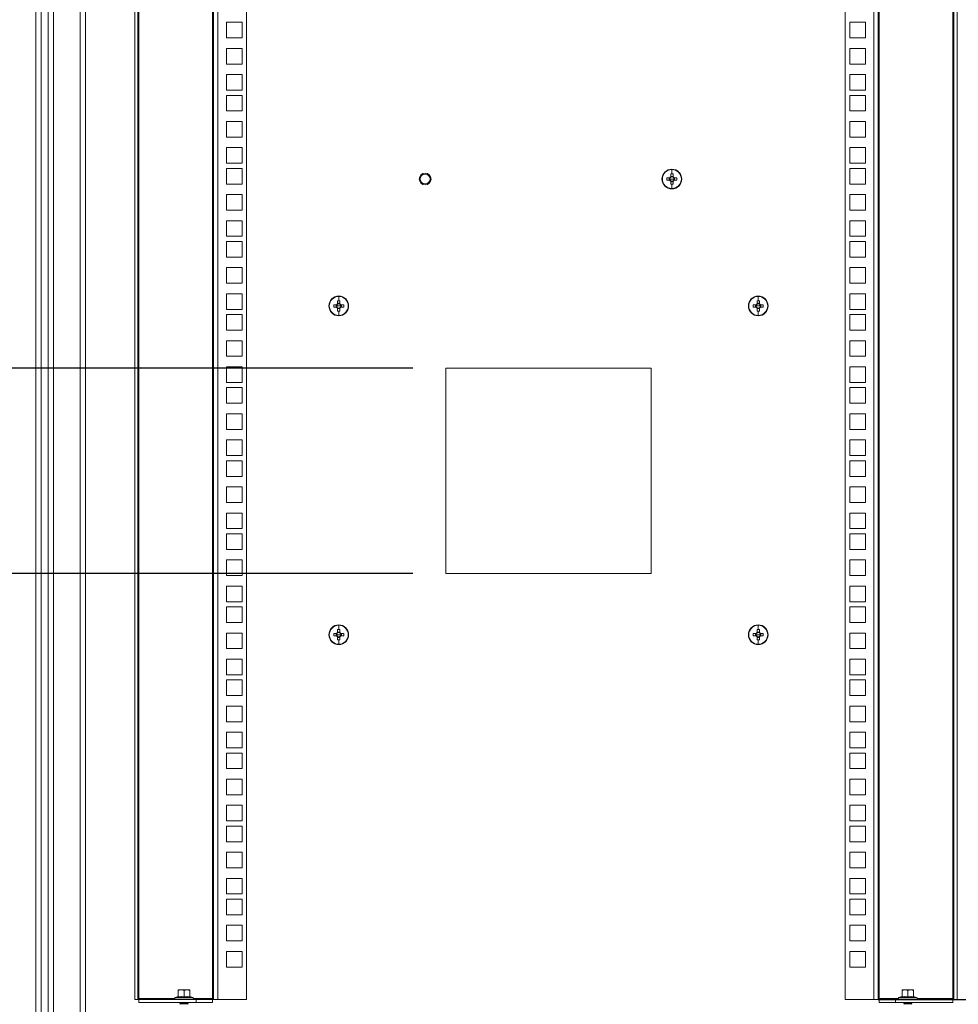
# Model space of a CAD drawing. Units: millimetres. Extents: x 63 to 8538, y 73 to 6060.
# Drawn here: x 7277 to 7848, y 2520 to 3118 of the extents above; entities that cross this region are included whole.
import ezdxf

# ---------------------------------------------------------------- set-up
doc = ezdxf.new("R2010")
doc.units = ezdxf.units.MM
doc.header["$LTSCALE"] = 5
doc.header["$PDSIZE"] = -1
doc.layers.add('Dimensions', color=7, linetype='Continuous')
doc.styles.get("Standard").update_dxf_attribs({"font": 'romans.shx', "width": 0.8})
doc.dimstyles.new('SLDDIMSTYLE2', dxfattribs={"dimscale": 10, "dimtxt": 2.5, "dimasz": 3.302, "dimexe": 1, "dimexo": 1, "dimgap": 0.926042, "dimtad": 1, "dimdec": 0, "dimrnd": 1e-09, "dimzin": 12, "dimdsep": 46, "dimtxsty": 'Standard', "dimcen": 2, "dimadec": 0, "dimazin": 3, "dimtfac": 1, "dimtdec": 0, "dimtmove": 0, "dimatfit": 0, "dimfxl": 1, "dimfrac": 2, "dimtolj": 1, "dimtzin": 12, "dimarcsym": 0})

# ---------------------------------------------------------------- blocks, each defined once
blk = doc.blocks.new('*D13')
at = {"layer": 'Defpoints', "color": 0, "transparency": 16777216}
for p in [(7779.39, 3892.22), (7779.39, 2522.57), (8089.31, 2522.57)]:
    blk.add_point(p, dxfattribs=at)
at = {"layer": 'Dimensions', "color": 0, "lineweight": -2, "transparency": 16777216}
for p, q in [((7799.39, 3892.22), (8109.31, 3892.22)), ((8089.31, 3826.18), (8089.31, 2588.61)), ((7799.39, 2522.57), (8109.31, 2522.57))]:
    blk.add_line(p, q, dxfattribs=at)
at = {"layer": 'Dimensions', "color": 0, "transparency": 16777216}
for points in [[(8078.3, 3826.18), (8100.32, 3826.18), (8089.31, 3892.22)], [(8078.3, 2588.61), (8100.32, 2588.61), (8089.31, 2522.57)]]:
    blk.add_solid(points, dxfattribs=at)
at = {"layer": 'Dimensions', "color": 0, "transparency": 16777216, "insert": (8045.79, 3207.39), "char_height": 50, "attachment_point": 5, "rotation": 90}
blk.add_mtext('\\A1;1370', dxfattribs=at)
blk = doc.blocks.new('*D36')
at = {"layer": 'Defpoints', "color": 0, "transparency": 16777216}
for p in [(7099.97, 2906.57), (7536.46, 2906.57), (7536.46, 2781.57)]:
    blk.add_point(p, dxfattribs=at)
at = {"layer": 'Dimensions', "color": 0, "lineweight": -2, "transparency": 16777216}
for p, q in [((7099.97, 2972.61), (7099.97, 3038.65)), ((7516.46, 2906.57), (7079.97, 2906.57)), ((7099.97, 2781.57), (7099.97, 2906.57)), ((7516.46, 2781.57), (7079.97, 2781.57)), ((7099.97, 2715.53), (7099.97, 2649.49))]:
    blk.add_line(p, q, dxfattribs=at)
at = {"layer": 'Dimensions', "color": 0, "transparency": 16777216}
for points in [[(7088.96, 2972.61), (7110.98, 2972.61), (7099.97, 2906.57)], [(7088.96, 2715.53), (7110.98, 2715.53), (7099.97, 2781.57)]]:
    blk.add_solid(points, dxfattribs=at)
at = {"layer": 'Dimensions', "color": 0, "transparency": 16777216, "insert": (7056.45, 2844.07), "char_height": 50, "attachment_point": 5, "rotation": 90}
blk.add_mtext('\\A1;125', dxfattribs=at)
blk = doc.blocks.new('*D37')
at = {"layer": 'Defpoints', "color": 0, "transparency": 16777216}
for p in [(7099.97, 3581.57), (7536.46, 3581.57), (7536.46, 2906.57)]:
    blk.add_point(p, dxfattribs=at)
at = {"layer": 'Dimensions', "color": 0, "lineweight": -2, "transparency": 16777216}
for p, q in [((7516.46, 3581.57), (7079.97, 3581.57)), ((7099.97, 2972.61), (7099.97, 3515.53)), ((7516.46, 2906.57), (7079.97, 2906.57))]:
    blk.add_line(p, q, dxfattribs=at)
at = {"layer": 'Dimensions', "color": 0, "transparency": 16777216}
for points in [[(7088.96, 3515.53), (7110.98, 3515.53), (7099.97, 3581.57)], [(7088.96, 2972.61), (7110.98, 2972.61), (7099.97, 2906.57)]]:
    blk.add_solid(points, dxfattribs=at)
at = {"layer": 'Dimensions', "color": 0, "transparency": 16777216, "insert": (7056.45, 3244.07), "char_height": 50, "attachment_point": 5, "rotation": 90}
blk.add_mtext('\\A1;675', dxfattribs=at)

msp = doc.modelspace()

# ---------------------------------------------------------------- linework, layer by layer
at = {"lineweight": 18}
for p, q in [((7287.39, 3939.57), (7287.39, 2474.57)), ((7290.49, 3939.57), (7290.49, 2474.57)), ((7294.89, 2505.97), (7294.89, 3908.17)), ((7297.99, 2509.07), (7297.99, 3905.07)), ((7314.29, 2515.07), (7314.29, 3905.07)), ((7317.39, 2515.07), (7317.39, 3908.17)), ((7347.39, 3892.22), (7347.39, 2522.57)), ((7349.39, 3892.22), (7349.39, 2522.57)), ((7349.99, 2523.17), (7349.99, 3891.62)), ((7394.79, 3891.62), (7394.79, 2523.17)), ((7395.39, 2522.57), (7395.39, 3892.22)), ((7397.99, 3892.22), (7397.99, 2522.57)), ((7415.39, 3892.22), (7415.39, 2522.57)), ((7779.39, 2522.57), (7779.39, 3892.22)), ((7796.79, 2522.57), (7796.79, 3892.22)), ((7799.39, 3892.22), (7799.39, 2522.57)), ((7799.99, 2523.17), (7799.99, 3891.62)), ((7844.79, 3891.62), (7844.79, 2523.17)), ((7845.39, 2522.57), (7845.39, 3892.22)), ((7847.39, 2522.57), (7847.39, 3892.22)), ((7403.14, 3107.42), (7403.14, 3116.92)), ((7403.14, 3116.92), (7412.64, 3116.92)), ((7412.64, 3116.92), (7412.64, 3107.42)), ((7782.14, 3116.92), (7791.64, 3116.92)), ((7782.14, 3107.42), (7782.14, 3116.92)), ((7791.64, 3116.92), (7791.64, 3107.42)), ((7412.64, 3107.42), (7403.14, 3107.42)), ((7791.64, 3107.42), (7782.14, 3107.42)), ((7403.14, 3091.52), (7403.14, 3101.02)), ((7403.14, 3101.02), (7412.64, 3101.02)), ((7412.64, 3101.02), (7412.64, 3091.52)), ((7782.14, 3101.02), (7791.64, 3101.02)), ((7782.14, 3091.52), (7782.14, 3101.02)), ((7791.64, 3101.02), (7791.64, 3091.52)), ((7412.64, 3091.52), (7403.14, 3091.52)), ((7791.64, 3091.52), (7782.14, 3091.52)), ((7403.14, 3075.62), (7403.14, 3085.12)), ((7403.14, 3085.12), (7412.64, 3085.12)), ((7412.64, 3085.12), (7412.64, 3075.62)), ((7782.14, 3085.12), (7791.64, 3085.12)), ((7782.14, 3075.62), (7782.14, 3085.12)), ((7791.64, 3085.12), (7791.64, 3075.62)), ((7412.64, 3075.62), (7403.14, 3075.62)), ((7791.64, 3075.62), (7782.14, 3075.62)), ((7403.14, 3062.97), (7403.14, 3072.47)), ((7403.14, 3072.47), (7412.64, 3072.47)), ((7412.64, 3072.47), (7412.64, 3062.97)), ((7782.14, 3072.47), (7791.64, 3072.47)), ((7782.14, 3062.97), (7782.14, 3072.47)), ((7791.64, 3072.47), (7791.64, 3062.97)), ((7412.64, 3062.97), (7403.14, 3062.97)), ((7791.64, 3062.97), (7782.14, 3062.97)), ((7403.14, 3047.07), (7403.14, 3056.57)), ((7403.14, 3056.57), (7412.64, 3056.57)), ((7412.64, 3056.57), (7412.64, 3047.07)), ((7782.14, 3056.57), (7791.64, 3056.57)), ((7782.14, 3047.07), (7782.14, 3056.57)), ((7791.64, 3056.57), (7791.64, 3047.07)), ((7412.64, 3047.07), (7403.14, 3047.07)), ((7791.64, 3047.07), (7782.14, 3047.07)), ((7403.14, 3031.17), (7403.14, 3040.67)), ((7403.14, 3040.67), (7412.64, 3040.67)), ((7412.64, 3040.67), (7412.64, 3031.17)), ((7782.14, 3040.67), (7791.64, 3040.67)), ((7782.14, 3031.17), (7782.14, 3040.67)), ((7791.64, 3040.67), (7791.64, 3031.17)), ((7412.64, 3031.17), (7403.14, 3031.17)), ((7791.64, 3031.17), (7782.14, 3031.17)), ((7403.14, 3018.52), (7403.14, 3028.02)), ((7403.14, 3028.02), (7412.64, 3028.02)), ((7412.64, 3028.02), (7412.64, 3018.52)), ((7673.25, 3024.66), (7673.25, 3022.9)), ((7673.96, 3027.34), (7673.96, 3024.67)), ((7674.67, 3022.9), (7674.67, 3024.66)), ((7782.14, 3028.02), (7791.64, 3028.02)), ((7782.14, 3018.52), (7782.14, 3028.02)), ((7791.64, 3028.02), (7791.64, 3018.52)), ((7667.96, 3021.57), (7668.19, 3021.57)), ((7672.62, 3022.28), (7670.87, 3022.28)), ((7670.87, 3020.86), (7672.62, 3020.86)), ((7672.33, 3022.28), (7672.33, 3020.86)), ((7673.96, 3021.57), (7672.68, 3021.57)), ((7674.67, 3023.19), (7673.25, 3023.19)), ((7673.25, 3020.23), (7673.25, 3018.47)), ((7673.25, 3019.94), (7674.67, 3019.94)), ((7673.96, 3021.57), (7675.24, 3021.57)), ((7674.67, 3018.47), (7674.67, 3020.23)), ((7677.05, 3022.28), (7675.3, 3022.28)), ((7675.3, 3020.86), (7677.05, 3020.86)), ((7675.58, 3020.86), (7675.58, 3022.28)), ((7679.96, 3021.57), (7679.73, 3021.57)), ((7412.64, 3018.52), (7403.14, 3018.52)), ((7673.96, 3015.79), (7673.96, 3018.46)), ((7791.64, 3018.52), (7782.14, 3018.52)), ((7403.14, 3002.62), (7403.14, 3012.12)), ((7403.14, 3012.12), (7412.64, 3012.12)), ((7412.64, 3012.12), (7412.64, 3002.62)), ((7782.14, 3012.12), (7791.64, 3012.12)), ((7782.14, 3002.62), (7782.14, 3012.12)), ((7791.64, 3012.12), (7791.64, 3002.62)), ((7412.64, 3002.62), (7403.14, 3002.62)), ((7791.64, 3002.62), (7782.14, 3002.62)), ((7403.14, 2986.72), (7403.14, 2996.22)), ((7403.14, 2996.22), (7412.64, 2996.22)), ((7412.64, 2996.22), (7412.64, 2986.72)), ((7782.14, 2996.22), (7791.64, 2996.22)), ((7782.14, 2986.72), (7782.14, 2996.22)), ((7791.64, 2996.22), (7791.64, 2986.72)), ((7412.64, 2986.72), (7403.14, 2986.72)), ((7403.14, 2974.07), (7403.14, 2983.57)), ((7403.14, 2983.57), (7412.64, 2983.57)), ((7412.64, 2983.57), (7412.64, 2974.07)), ((7791.64, 2986.72), (7782.14, 2986.72)), ((7782.14, 2983.57), (7791.64, 2983.57)), ((7782.14, 2974.07), (7782.14, 2983.57)), ((7791.64, 2983.57), (7791.64, 2974.07)), ((7412.64, 2974.07), (7403.14, 2974.07)), ((7791.64, 2974.07), (7782.14, 2974.07)), ((7403.14, 2958.17), (7403.14, 2967.67)), ((7403.14, 2967.67), (7412.64, 2967.67)), ((7412.64, 2967.67), (7412.64, 2958.17)), ((7782.14, 2967.67), (7791.64, 2967.67)), ((7782.14, 2958.17), (7782.14, 2967.67)), ((7791.64, 2967.67), (7791.64, 2958.17)), ((7412.64, 2958.17), (7403.14, 2958.17)), ((7791.64, 2958.17), (7782.14, 2958.17)), ((7403.14, 2942.27), (7403.14, 2951.77)), ((7403.14, 2951.77), (7412.64, 2951.77)), ((7412.64, 2951.77), (7412.64, 2942.27)), ((7470.75, 2947.46), (7470.75, 2945.7)), ((7471.46, 2950.14), (7471.46, 2947.47)), ((7472.17, 2945.7), (7472.17, 2947.46)), ((7725.75, 2947.46), (7725.75, 2945.7)), ((7726.46, 2950.14), (7726.46, 2947.47)), ((7727.17, 2945.7), (7727.17, 2947.46)), ((7782.14, 2951.77), (7791.64, 2951.77)), ((7782.14, 2942.27), (7782.14, 2951.77)), ((7791.64, 2951.77), (7791.64, 2942.27)), ((7412.64, 2942.27), (7403.14, 2942.27)), ((7465.46, 2944.37), (7465.69, 2944.37)), ((7470.12, 2945.08), (7468.37, 2945.08)), ((7468.37, 2943.66), (7470.12, 2943.66)), ((7469.83, 2945.08), (7469.83, 2943.66)), ((7471.46, 2944.37), (7470.18, 2944.37)), ((7472.17, 2945.99), (7470.75, 2945.99)), ((7470.75, 2943.03), (7470.75, 2941.27)), ((7470.75, 2942.74), (7472.17, 2942.74)), ((7471.46, 2944.37), (7472.74, 2944.37)), ((7471.46, 2938.59), (7471.46, 2941.26)), ((7472.17, 2941.27), (7472.17, 2943.03)), ((7474.55, 2945.08), (7472.8, 2945.08)), ((7472.8, 2943.66), (7474.55, 2943.66)), ((7473.08, 2943.66), (7473.08, 2945.08)), ((7477.46, 2944.37), (7477.23, 2944.37)), ((7720.46, 2944.37), (7720.69, 2944.37)), ((7725.12, 2945.08), (7723.37, 2945.08)), ((7723.37, 2943.66), (7725.12, 2943.66)), ((7724.83, 2945.08), (7724.83, 2943.66)), ((7726.46, 2944.37), (7725.18, 2944.37)), ((7727.17, 2945.99), (7725.75, 2945.99)), ((7725.75, 2943.03), (7725.75, 2941.27)), ((7725.75, 2942.74), (7727.17, 2942.74)), ((7726.46, 2944.37), (7727.74, 2944.37)), ((7726.46, 2938.59), (7726.46, 2941.26)), ((7727.17, 2941.27), (7727.17, 2943.03)), ((7729.55, 2945.08), (7727.8, 2945.08)), ((7727.8, 2943.66), (7729.55, 2943.66)), ((7728.08, 2943.66), (7728.08, 2945.08)), ((7732.46, 2944.37), (7732.23, 2944.37)), ((7791.64, 2942.27), (7782.14, 2942.27)), ((7403.14, 2929.62), (7403.14, 2939.12)), ((7403.14, 2939.12), (7412.64, 2939.12)), ((7412.64, 2939.12), (7412.64, 2929.62)), ((7782.14, 2939.12), (7791.64, 2939.12)), ((7782.14, 2929.62), (7782.14, 2939.12)), ((7791.64, 2939.12), (7791.64, 2929.62)), ((7412.64, 2929.62), (7403.14, 2929.62)), ((7791.64, 2929.62), (7782.14, 2929.62)), ((7403.14, 2913.72), (7403.14, 2923.22)), ((7403.14, 2923.22), (7412.64, 2923.22)), ((7412.64, 2923.22), (7412.64, 2913.72)), ((7782.14, 2923.22), (7791.64, 2923.22)), ((7782.14, 2913.72), (7782.14, 2923.22)), ((7791.64, 2923.22), (7791.64, 2913.72)), ((7412.64, 2913.72), (7403.14, 2913.72)), ((7791.64, 2913.72), (7782.14, 2913.72)), ((7403.14, 2897.82), (7403.14, 2907.32)), ((7403.14, 2907.32), (7412.64, 2907.32)), ((7412.64, 2907.32), (7412.64, 2897.82)), ((7661.46, 2906.57), (7536.46, 2906.57)), ((7536.46, 2906.57), (7536.46, 2781.57)), ((7661.46, 2781.57), (7661.46, 2906.57)), ((7782.14, 2907.32), (7791.64, 2907.32)), ((7782.14, 2897.82), (7782.14, 2907.32)), ((7791.64, 2907.32), (7791.64, 2897.82)), ((7412.64, 2897.82), (7403.14, 2897.82)), ((7403.14, 2885.17), (7403.14, 2894.67)), ((7403.14, 2894.67), (7412.64, 2894.67)), ((7412.64, 2894.67), (7412.64, 2885.17)), ((7791.64, 2897.82), (7782.14, 2897.82)), ((7782.14, 2894.67), (7791.64, 2894.67)), ((7782.14, 2885.17), (7782.14, 2894.67)), ((7791.64, 2894.67), (7791.64, 2885.17)), ((7412.64, 2885.17), (7403.14, 2885.17)), ((7791.64, 2885.17), (7782.14, 2885.17)), ((7403.14, 2869.27), (7403.14, 2878.77)), ((7403.14, 2878.77), (7412.64, 2878.77)), ((7412.64, 2878.77), (7412.64, 2869.27)), ((7782.14, 2878.77), (7791.64, 2878.77)), ((7782.14, 2869.27), (7782.14, 2878.77)), ((7791.64, 2878.77), (7791.64, 2869.27)), ((7412.64, 2869.27), (7403.14, 2869.27)), ((7791.64, 2869.27), (7782.14, 2869.27)), ((7403.14, 2853.37), (7403.14, 2862.87)), ((7403.14, 2862.87), (7412.64, 2862.87)), ((7412.64, 2862.87), (7412.64, 2853.37)), ((7782.14, 2862.87), (7791.64, 2862.87)), ((7782.14, 2853.37), (7782.14, 2862.87)), ((7791.64, 2862.87), (7791.64, 2853.37)), ((7412.64, 2853.37), (7403.14, 2853.37)), ((7791.64, 2853.37), (7782.14, 2853.37)), ((7403.14, 2840.72), (7403.14, 2850.22)), ((7403.14, 2850.22), (7412.64, 2850.22)), ((7412.64, 2850.22), (7412.64, 2840.72)), ((7782.14, 2850.22), (7791.64, 2850.22)), ((7782.14, 2840.72), (7782.14, 2850.22)), ((7791.64, 2850.22), (7791.64, 2840.72)), ((7412.64, 2840.72), (7403.14, 2840.72)), ((7791.64, 2840.72), (7782.14, 2840.72)), ((7403.14, 2824.82), (7403.14, 2834.32)), ((7403.14, 2834.32), (7412.64, 2834.32)), ((7412.64, 2834.32), (7412.64, 2824.82)), ((7782.14, 2834.32), (7791.64, 2834.32)), ((7782.14, 2824.82), (7782.14, 2834.32)), ((7791.64, 2834.32), (7791.64, 2824.82)), ((7412.64, 2824.82), (7403.14, 2824.82)), ((7791.64, 2824.82), (7782.14, 2824.82)), ((7403.14, 2808.92), (7403.14, 2818.42)), ((7403.14, 2818.42), (7412.64, 2818.42)), ((7412.64, 2818.42), (7412.64, 2808.92)), ((7782.14, 2818.42), (7791.64, 2818.42)), ((7782.14, 2808.92), (7782.14, 2818.42)), ((7791.64, 2818.42), (7791.64, 2808.92)), ((7412.64, 2808.92), (7403.14, 2808.92)), ((7403.14, 2796.27), (7403.14, 2805.77)), ((7403.14, 2805.77), (7412.64, 2805.77)), ((7412.64, 2805.77), (7412.64, 2796.27)), ((7791.64, 2808.92), (7782.14, 2808.92)), ((7782.14, 2805.77), (7791.64, 2805.77)), ((7782.14, 2796.27), (7782.14, 2805.77)), ((7791.64, 2805.77), (7791.64, 2796.27)), ((7412.64, 2796.27), (7403.14, 2796.27)), ((7791.64, 2796.27), (7782.14, 2796.27)), ((7403.14, 2780.37), (7403.14, 2789.87)), ((7403.14, 2789.87), (7412.64, 2789.87)), ((7412.64, 2789.87), (7412.64, 2780.37)), ((7782.14, 2789.87), (7791.64, 2789.87)), ((7782.14, 2780.37), (7782.14, 2789.87)), ((7791.64, 2789.87), (7791.64, 2780.37)), ((7412.64, 2780.37), (7403.14, 2780.37)), ((7536.46, 2781.57), (7661.46, 2781.57)), ((7791.64, 2780.37), (7782.14, 2780.37)), ((7403.14, 2764.47), (7403.14, 2773.97)), ((7403.14, 2773.97), (7412.64, 2773.97)), ((7412.64, 2773.97), (7412.64, 2764.47)), ((7782.14, 2773.97), (7791.64, 2773.97)), ((7782.14, 2764.47), (7782.14, 2773.97)), ((7791.64, 2773.97), (7791.64, 2764.47)), ((7412.64, 2764.47), (7403.14, 2764.47)), ((7403.14, 2751.82), (7403.14, 2761.32)), ((7403.14, 2761.32), (7412.64, 2761.32)), ((7412.64, 2761.32), (7412.64, 2751.82)), ((7791.64, 2764.47), (7782.14, 2764.47)), ((7782.14, 2761.32), (7791.64, 2761.32)), ((7782.14, 2751.82), (7782.14, 2761.32)), ((7791.64, 2761.32), (7791.64, 2751.82)), ((7412.64, 2751.82), (7403.14, 2751.82)), ((7471.46, 2750.14), (7471.46, 2747.47)), ((7726.46, 2750.14), (7726.46, 2747.47)), ((7791.64, 2751.82), (7782.14, 2751.82)), ((7403.14, 2735.92), (7403.14, 2745.42)), ((7403.14, 2745.42), (7412.64, 2745.42)), ((7412.64, 2745.42), (7412.64, 2735.92)), ((7465.46, 2744.37), (7465.69, 2744.37)), ((7470.12, 2745.08), (7468.37, 2745.08)), ((7468.37, 2743.66), (7470.12, 2743.66)), ((7469.83, 2745.08), (7469.83, 2743.66)), ((7471.46, 2744.37), (7470.18, 2744.37)), ((7470.75, 2747.46), (7470.75, 2745.7)), ((7472.17, 2745.99), (7470.75, 2745.99)), ((7471.46, 2744.37), (7472.74, 2744.37)), ((7472.17, 2745.7), (7472.17, 2747.46)), ((7474.55, 2745.08), (7472.8, 2745.08)), ((7472.8, 2743.66), (7474.55, 2743.66)), ((7473.08, 2743.66), (7473.08, 2745.08)), ((7477.46, 2744.37), (7477.23, 2744.37)), ((7720.46, 2744.37), (7720.69, 2744.37)), ((7725.12, 2745.08), (7723.37, 2745.08)), ((7723.37, 2743.66), (7725.12, 2743.66)), ((7724.83, 2745.08), (7724.83, 2743.66)), ((7726.46, 2744.37), (7725.18, 2744.37)), ((7725.75, 2747.46), (7725.75, 2745.7)), ((7727.17, 2745.99), (7725.75, 2745.99)), ((7726.46, 2744.37), (7727.74, 2744.37)), ((7727.17, 2745.7), (7727.17, 2747.46)), ((7729.55, 2745.08), (7727.8, 2745.08)), ((7727.8, 2743.66), (7729.55, 2743.66)), ((7728.08, 2743.66), (7728.08, 2745.08)), ((7732.46, 2744.37), (7732.23, 2744.37)), ((7782.14, 2745.42), (7791.64, 2745.42)), ((7782.14, 2735.92), (7782.14, 2745.42)), ((7791.64, 2745.42), (7791.64, 2735.92)), ((7470.75, 2743.03), (7470.75, 2741.27)), ((7470.75, 2742.74), (7472.17, 2742.74)), ((7471.46, 2738.59), (7471.46, 2741.26)), ((7472.17, 2741.27), (7472.17, 2743.03)), ((7725.75, 2743.03), (7725.75, 2741.27)), ((7725.75, 2742.74), (7727.17, 2742.74)), ((7726.46, 2738.59), (7726.46, 2741.26)), ((7727.17, 2741.27), (7727.17, 2743.03)), ((7412.64, 2735.92), (7403.14, 2735.92)), ((7791.64, 2735.92), (7782.14, 2735.92)), ((7403.14, 2720.02), (7403.14, 2729.52)), ((7403.14, 2729.52), (7412.64, 2729.52)), ((7412.64, 2729.52), (7412.64, 2720.02)), ((7782.14, 2729.52), (7791.64, 2729.52)), ((7782.14, 2720.02), (7782.14, 2729.52)), ((7791.64, 2729.52), (7791.64, 2720.02)), ((7412.64, 2720.02), (7403.14, 2720.02)), ((7791.64, 2720.02), (7782.14, 2720.02)), ((7403.14, 2707.37), (7403.14, 2716.87)), ((7403.14, 2716.87), (7412.64, 2716.87)), ((7412.64, 2716.87), (7412.64, 2707.37)), ((7782.14, 2716.87), (7791.64, 2716.87)), ((7782.14, 2707.37), (7782.14, 2716.87)), ((7791.64, 2716.87), (7791.64, 2707.37)), ((7412.64, 2707.37), (7403.14, 2707.37)), ((7791.64, 2707.37), (7782.14, 2707.37)), ((7403.14, 2691.47), (7403.14, 2700.97)), ((7403.14, 2700.97), (7412.64, 2700.97)), ((7412.64, 2700.97), (7412.64, 2691.47)), ((7782.14, 2700.97), (7791.64, 2700.97)), ((7782.14, 2691.47), (7782.14, 2700.97)), ((7791.64, 2700.97), (7791.64, 2691.47)), ((7412.64, 2691.47), (7403.14, 2691.47)), ((7791.64, 2691.47), (7782.14, 2691.47)), ((7403.14, 2675.57), (7403.14, 2685.07)), ((7403.14, 2685.07), (7412.64, 2685.07)), ((7412.64, 2685.07), (7412.64, 2675.57)), ((7782.14, 2685.07), (7791.64, 2685.07)), ((7782.14, 2675.57), (7782.14, 2685.07)), ((7791.64, 2685.07), (7791.64, 2675.57)), ((7412.64, 2675.57), (7403.14, 2675.57)), ((7403.14, 2662.92), (7403.14, 2672.42)), ((7403.14, 2672.42), (7412.64, 2672.42)), ((7412.64, 2672.42), (7412.64, 2662.92)), ((7791.64, 2675.57), (7782.14, 2675.57)), ((7782.14, 2672.42), (7791.64, 2672.42)), ((7782.14, 2662.92), (7782.14, 2672.42)), ((7791.64, 2672.42), (7791.64, 2662.92)), ((7412.64, 2662.92), (7403.14, 2662.92)), ((7791.64, 2662.92), (7782.14, 2662.92)), ((7403.14, 2647.02), (7403.14, 2656.52)), ((7403.14, 2656.52), (7412.64, 2656.52)), ((7412.64, 2656.52), (7412.64, 2647.02)), ((7782.14, 2656.52), (7791.64, 2656.52)), ((7782.14, 2647.02), (7782.14, 2656.52)), ((7791.64, 2656.52), (7791.64, 2647.02)), ((7412.64, 2647.02), (7403.14, 2647.02)), ((7791.64, 2647.02), (7782.14, 2647.02)), ((7403.14, 2631.12), (7403.14, 2640.62)), ((7403.14, 2640.62), (7412.64, 2640.62)), ((7412.64, 2640.62), (7412.64, 2631.12)), ((7782.14, 2640.62), (7791.64, 2640.62)), ((7782.14, 2631.12), (7782.14, 2640.62)), ((7791.64, 2640.62), (7791.64, 2631.12)), ((7412.64, 2631.12), (7403.14, 2631.12)), ((7791.64, 2631.12), (7782.14, 2631.12)), ((7403.14, 2627.97), (7412.64, 2627.97)), ((7403.14, 2618.47), (7403.14, 2627.97)), ((7412.64, 2627.97), (7412.64, 2618.47)), ((7782.14, 2627.97), (7791.64, 2627.97)), ((7782.14, 2618.47), (7782.14, 2627.97)), ((7791.64, 2627.97), (7791.64, 2618.47)), ((7412.64, 2618.47), (7403.14, 2618.47)), ((7791.64, 2618.47), (7782.14, 2618.47)), ((7403.14, 2612.07), (7412.64, 2612.07)), ((7403.14, 2602.57), (7403.14, 2612.07)), ((7412.64, 2612.07), (7412.64, 2602.57)), ((7782.14, 2612.07), (7791.64, 2612.07)), ((7782.14, 2602.57), (7782.14, 2612.07)), ((7791.64, 2612.07), (7791.64, 2602.57)), ((7412.64, 2602.57), (7403.14, 2602.57)), ((7791.64, 2602.57), (7782.14, 2602.57)), ((7403.14, 2596.17), (7412.64, 2596.17)), ((7403.14, 2586.67), (7403.14, 2596.17)), ((7412.64, 2596.17), (7412.64, 2586.67)), ((7782.14, 2596.17), (7791.64, 2596.17)), ((7782.14, 2586.67), (7782.14, 2596.17)), ((7791.64, 2596.17), (7791.64, 2586.67)), ((7412.64, 2586.67), (7403.14, 2586.67)), ((7403.14, 2583.52), (7412.64, 2583.52)), ((7403.14, 2574.02), (7403.14, 2583.52)), ((7412.64, 2583.52), (7412.64, 2574.02)), ((7791.64, 2586.67), (7782.14, 2586.67)), ((7782.14, 2583.52), (7791.64, 2583.52)), ((7782.14, 2574.02), (7782.14, 2583.52)), ((7791.64, 2583.52), (7791.64, 2574.02)), ((7412.64, 2574.02), (7403.14, 2574.02)), ((7791.64, 2574.02), (7782.14, 2574.02)), ((7403.14, 2567.62), (7412.64, 2567.62)), ((7403.14, 2558.12), (7403.14, 2567.62)), ((7412.64, 2567.62), (7412.64, 2558.12)), ((7782.14, 2567.62), (7791.64, 2567.62)), ((7782.14, 2558.12), (7782.14, 2567.62)), ((7791.64, 2567.62), (7791.64, 2558.12)), ((7412.64, 2558.12), (7403.14, 2558.12)), ((7791.64, 2558.12), (7782.14, 2558.12)), ((7403.14, 2551.72), (7412.64, 2551.72)), ((7403.14, 2542.22), (7403.14, 2551.72)), ((7412.64, 2551.72), (7412.64, 2542.22)), ((7782.14, 2551.72), (7791.64, 2551.72)), ((7782.14, 2542.22), (7782.14, 2551.72)), ((7791.64, 2551.72), (7791.64, 2542.22)), ((7412.64, 2542.22), (7403.14, 2542.22)), ((7791.64, 2542.22), (7782.14, 2542.22)), ((7373.89, 2527.95), (7375.64, 2528.27)), ((7373.89, 2528.27), (7373.89, 2527.95)), ((7375.64, 2528.27), (7373.89, 2528.27)), ((7373.89, 2524.19), (7373.89, 2527.95)), ((7375.64, 2528.27), (7377.39, 2527.95)), ((7379.14, 2528.27), (7375.64, 2528.27)), ((7377.39, 2527.95), (7379.14, 2528.27)), ((7377.39, 2524.19), (7377.39, 2527.95)), ((7379.14, 2528.27), (7380.89, 2527.95)), ((7380.89, 2528.27), (7379.14, 2528.27)), ((7380.89, 2527.95), (7380.89, 2528.27)), ((7380.89, 2524.19), (7380.89, 2527.95)), ((7813.89, 2527.95), (7815.64, 2528.27)), ((7813.89, 2528.27), (7813.89, 2527.95)), ((7815.64, 2528.27), (7813.89, 2528.27)), ((7813.89, 2524.19), (7813.89, 2527.95)), ((7815.64, 2528.27), (7817.39, 2527.95)), ((7819.14, 2528.27), (7815.64, 2528.27)), ((7817.39, 2527.95), (7819.14, 2528.27)), ((7817.39, 2524.19), (7817.39, 2527.95)), ((7819.14, 2528.27), (7820.89, 2527.95)), ((7820.89, 2528.27), (7819.14, 2528.27)), ((7820.89, 2527.95), (7820.89, 2528.27)), ((7820.89, 2524.19), (7820.89, 2527.95)), ((7347.39, 2522.57), (7349.39, 2522.57)), ((7349.39, 2522.57), (7349.99, 2522.57)), ((7349.99, 2523.17), (7349.99, 2522.57)), ((7371.69, 2523.17), (7349.99, 2523.17)), ((7349.99, 2520.57), (7349.99, 2522.57)), ((7349.99, 2522.57), (7384.79, 2522.57)), ((7373.82, 2524.29), (7372.02, 2523.64)), ((7372.02, 2523.64), (7382.76, 2523.64)), ((7372.19, 2522.67), (7372.19, 2522.57)), ((7372.19, 2522.67), (7382.59, 2522.67)), ((7373.82, 2524.09), (7373.82, 2524.29)), ((7380.96, 2524.29), (7380.96, 2524.09)), ((7380.96, 2524.29), (7382.76, 2523.64)), ((7382.59, 2522.57), (7382.59, 2522.67)), ((7394.79, 2523.17), (7383.09, 2523.17)), ((7384.79, 2520.57), (7384.79, 2522.57)), ((7384.79, 2522.57), (7394.79, 2522.57)), ((7394.79, 2522.57), (7394.79, 2523.17)), ((7394.79, 2522.57), (7394.79, 2520.57)), ((7394.79, 2522.57), (7395.39, 2522.57)), ((7397.99, 2522.57), (7395.39, 2522.57)), ((7415.39, 2522.57), (7397.99, 2522.57)), ((7796.79, 2522.57), (7779.39, 2522.57)), ((7799.39, 2522.57), (7796.79, 2522.57)), ((7799.39, 2522.57), (7799.99, 2522.57)), ((7799.99, 2523.17), (7799.99, 2522.57)), ((7811.69, 2523.17), (7799.99, 2523.17)), ((7799.99, 2520.57), (7799.99, 2522.57)), ((7799.99, 2522.57), (7809.99, 2522.57)), ((7809.99, 2522.57), (7809.99, 2520.57)), ((7809.99, 2522.57), (7844.79, 2522.57)), ((7813.82, 2524.29), (7812.02, 2523.64)), ((7812.02, 2523.64), (7822.76, 2523.64)), ((7812.19, 2522.67), (7812.19, 2522.57)), ((7812.19, 2522.67), (7822.59, 2522.67)), ((7813.82, 2524.09), (7813.82, 2524.29)), ((7820.96, 2524.29), (7820.96, 2524.09)), ((7820.96, 2524.29), (7822.76, 2523.64)), ((7822.59, 2522.57), (7822.59, 2522.67)), ((7844.79, 2523.17), (7823.09, 2523.17)), ((7844.79, 2522.57), (7844.79, 2523.17)), ((7844.79, 2520.57), (7844.79, 2522.57)), ((7844.79, 2522.57), (7845.39, 2522.57)), ((7847.39, 2522.57), (7845.39, 2522.57)), ((7349.99, 2520.57), (7384.79, 2520.57)), ((7375.33, 2520.33), (7374.89, 2520.02)), ((7374.89, 2520.02), (7377.39, 2520.02)), ((7374.89, 2519.88), (7374.89, 2520.02)), ((7374.89, 2519.88), (7375.33, 2519.57)), ((7374.89, 2519.88), (7377.39, 2519.88)), ((7375, 2520.57), (7375.33, 2520.33)), ((7375.33, 2520.33), (7377.39, 2520.33)), ((7377.39, 2520.33), (7377.39, 2520.57)), ((7377.39, 2520.33), (7377.39, 2520.02)), ((7377.39, 2520.33), (7379.44, 2520.33)), ((7377.39, 2520.02), (7379.89, 2520.02)), ((7377.39, 2519.88), (7379.89, 2519.88)), ((7377.39, 2519.57), (7377.39, 2519.88)), ((7379.44, 2520.33), (7379.78, 2520.57)), ((7379.89, 2520.02), (7379.44, 2520.33)), ((7379.44, 2519.57), (7379.89, 2519.88)), ((7379.89, 2519.88), (7379.89, 2520.02)), ((7394.79, 2520.57), (7384.79, 2520.57)), ((7809.99, 2520.57), (7799.99, 2520.57)), ((7809.99, 2520.57), (7844.79, 2520.57)), ((7815.33, 2520.33), (7814.89, 2520.02)), ((7814.89, 2520.02), (7817.39, 2520.02)), ((7814.89, 2519.88), (7814.89, 2520.02)), ((7814.89, 2519.88), (7815.33, 2519.57)), ((7814.89, 2519.88), (7817.39, 2519.88)), ((7815, 2520.57), (7815.33, 2520.33)), ((7815.33, 2520.33), (7817.39, 2520.33)), ((7817.39, 2520.33), (7817.39, 2520.57)), ((7817.39, 2520.33), (7817.39, 2520.02)), ((7817.39, 2520.33), (7819.44, 2520.33)), ((7817.39, 2520.02), (7819.89, 2520.02)), ((7817.39, 2519.88), (7819.89, 2519.88)), ((7817.39, 2519.57), (7817.39, 2519.88)), ((7819.44, 2520.33), (7819.78, 2520.57)), ((7819.89, 2520.02), (7819.44, 2520.33)), ((7819.44, 2519.57), (7819.89, 2519.88)), ((7819.89, 2519.88), (7819.89, 2520.02))]:
    msp.add_line(p, q, dxfattribs=at)
at = {"lineweight": 18, "flags": 128}
for points in [[(7377.39, 2524.09), (7375.6, 2524.29), (7373.82, 2524.09)], [(7373.89, 2524.19), (7375.85, 2524.38), (7377.39, 2524.19)], [(7377.39, 2524.19), (7379.35, 2524.38), (7380.89, 2524.19)], [(7380.96, 2524.09), (7379.17, 2524.29), (7377.39, 2524.09)], [(7377.39, 2524.09), (7377.39, 2524.09), (7377.39, 2524.09), (7377.39, 2524.09), (7377.39, 2524.11), (7377.39, 2524.13), (7377.39, 2524.16), (7377.39, 2524.19)], [(7817.39, 2524.09), (7815.6, 2524.29), (7813.82, 2524.09)], [(7813.89, 2524.19), (7815.85, 2524.38), (7817.39, 2524.19)], [(7817.39, 2524.19), (7819.35, 2524.38), (7820.89, 2524.19)], [(7820.96, 2524.09), (7819.17, 2524.29), (7817.39, 2524.09)], [(7817.39, 2524.09), (7817.39, 2524.09), (7817.39, 2524.09), (7817.39, 2524.09), (7817.39, 2524.11), (7817.39, 2524.13), (7817.39, 2524.16), (7817.39, 2524.19)]]:
    msp.add_lwpolyline(points, dxfattribs=at)
at = {"lineweight": 18}
for radius in [3.6, 3]:
    msp.add_circle((7523.96, 3021.57), radius, dxfattribs=at)
for centre, radius, start, end in [((7673.96, 3021.57), 6, 0, 180), ((7673.96, 3021.57), 5.77, 90, 180), ((7673.96, 3002.54), 22.13, 89.99925, 91.83786), ((7673.96, 3021.57), 5.77, 0, 90), ((7673.96, 3002.54), 22.13, 88.16214, 90.00075), ((7673.96, 3021.57), 6, 180, 0), ((7673.96, 3021.57), 5.77, 180, 270), ((7693, 3021.57), 22.14, 178.16257, 181.83743), ((7673.96, 3021.57), 1.51, 117.9589, 152.0411), ((7673.96, 3021.57), 1.51, 207.9589, 242.0411), ((7673.96, 3021.57), 1.28, 146.32572, 180), ((7673.96, 3021.57), 1.28, 180, 213.67428), ((7673.96, 3021.57), 1.28, 123.67428, 146.32572), ((7673.96, 3021.57), 1.28, 213.67428, 236.32572), ((7673.96, 3021.57), 1.28, 56.32572, 123.67428), ((7673.96, 3021.57), 1.28, 236.32572, 303.67428), ((7673.96, 3021.57), 5.77, 270, 0), ((7673.96, 3021.57), 1.51, 27.9589, 62.0411), ((7673.96, 3021.57), 1.28, 33.67428, 56.32572), ((7673.96, 3021.57), 1.51, 297.9589, 332.0411), ((7673.96, 3021.57), 1.28, 303.67428, 326.32572), ((7673.96, 3021.57), 1.28, 360, 33.67428), ((7673.96, 3021.57), 1.28, 326.32572, 360), ((7654.92, 3021.57), 22.14, 358.16257, 1.83743), ((7673.96, 3040.59), 22.13, 268.16214, 270.00075), ((7673.96, 3040.59), 22.13, 269.99925, 271.83786), ((7471.46, 2944.37), 6, 0, 180), ((7471.46, 2944.37), 5.77, 90, 180), ((7471.46, 2925.34), 22.13, 89.99925, 91.83786), ((7471.46, 2944.37), 5.77, 0, 90), ((7471.46, 2925.34), 22.13, 88.16214, 90.00075), ((7726.46, 2944.37), 6, 0, 180), ((7726.46, 2944.37), 5.77, 90, 180), ((7726.46, 2925.34), 22.13, 89.99925, 91.83786), ((7726.46, 2944.37), 5.77, 0, 90), ((7726.46, 2925.34), 22.13, 88.16214, 90.00075), ((7471.46, 2944.37), 6, 180, 0), ((7471.46, 2944.37), 5.77, 180, 270), ((7490.5, 2944.37), 22.14, 178.16257, 181.83743), ((7471.46, 2944.37), 1.51, 117.9589, 152.0411), ((7471.46, 2944.37), 1.51, 207.9589, 242.0411), ((7471.46, 2944.37), 1.28, 146.32572, 180), ((7471.46, 2944.37), 1.28, 180, 213.67428), ((7471.46, 2944.37), 1.28, 123.67428, 146.32572), ((7471.46, 2944.37), 1.28, 213.67428, 236.32572), ((7471.46, 2944.37), 1.28, 56.32572, 123.67428), ((7471.46, 2944.37), 1.28, 236.32572, 303.67428), ((7471.46, 2963.39), 22.13, 268.16214, 270.00075), ((7471.46, 2944.37), 5.77, 270, 0), ((7471.46, 2963.39), 22.13, 269.99925, 271.83786), ((7471.46, 2944.37), 1.51, 27.9589, 62.0411), ((7471.46, 2944.37), 1.28, 33.67428, 56.32572), ((7471.46, 2944.37), 1.51, 297.9589, 332.0411), ((7471.46, 2944.37), 1.28, 303.67428, 326.32572), ((7471.46, 2944.37), 1.28, 360, 33.67428), ((7471.46, 2944.37), 1.28, 326.32572, 360), ((7452.42, 2944.37), 22.14, 358.16257, 1.83743), ((7726.46, 2944.37), 6, 180, 0), ((7726.46, 2944.37), 5.77, 180, 270), ((7745.5, 2944.37), 22.14, 178.16257, 181.83743), ((7726.46, 2944.37), 1.51, 117.9589, 152.0411), ((7726.46, 2944.37), 1.51, 207.9589, 242.0411), ((7726.46, 2944.37), 1.28, 146.32572, 180), ((7726.46, 2944.37), 1.28, 180, 213.67428), ((7726.46, 2944.37), 1.28, 123.67428, 146.32572), ((7726.46, 2944.37), 1.28, 213.67428, 236.32572), ((7726.46, 2944.37), 1.28, 56.32572, 123.67428), ((7726.46, 2944.37), 1.28, 236.32572, 303.67428), ((7726.46, 2963.39), 22.13, 268.16214, 270.00075), ((7726.46, 2944.37), 5.77, 270, 0), ((7726.46, 2963.39), 22.13, 269.99925, 271.83786), ((7726.46, 2944.37), 1.51, 27.9589, 62.0411), ((7726.46, 2944.37), 1.28, 33.67428, 56.32572), ((7726.46, 2944.37), 1.51, 297.9589, 332.0411), ((7726.46, 2944.37), 1.28, 303.67428, 326.32572), ((7726.46, 2944.37), 1.28, 360, 33.67428), ((7726.46, 2944.37), 1.28, 326.32572, 360), ((7707.42, 2944.37), 22.14, 358.16257, 1.83743), ((7471.46, 2744.37), 6, 0, 180), ((7471.46, 2744.37), 5.77, 90, 180), ((7471.46, 2744.37), 5.77, 0, 90), ((7726.46, 2744.37), 6, 0, 180), ((7726.46, 2744.37), 5.77, 90, 180), ((7726.46, 2744.37), 5.77, 0, 90), ((7471.46, 2744.37), 6, 180, 0), ((7471.46, 2744.37), 5.77, 180, 270), ((7490.5, 2744.37), 22.14, 178.16257, 181.83743), ((7471.46, 2744.37), 1.51, 117.9589, 152.0411), ((7471.46, 2744.37), 1.51, 207.9589, 242.0411), ((7471.46, 2744.37), 1.28, 146.32572, 180), ((7471.46, 2744.37), 1.28, 180, 213.67428), ((7471.46, 2744.37), 1.28, 123.67428, 146.32572), ((7471.46, 2744.37), 1.28, 213.67428, 236.32572), ((7471.46, 2725.34), 22.13, 89.99925, 91.83786), ((7471.46, 2744.37), 1.28, 56.32572, 123.67428), ((7471.46, 2744.37), 1.28, 236.32572, 303.67428), ((7471.46, 2725.34), 22.13, 88.16214, 90.00075), ((7471.46, 2744.37), 5.77, 270, 0), ((7471.46, 2744.37), 1.51, 27.9589, 62.0411), ((7471.46, 2744.37), 1.28, 33.67428, 56.32572), ((7471.46, 2744.37), 1.51, 297.9589, 332.0411), ((7471.46, 2744.37), 1.28, 303.67428, 326.32572), ((7471.46, 2744.37), 1.28, 360, 33.67428), ((7471.46, 2744.37), 1.28, 326.32572, 360), ((7452.42, 2744.37), 22.14, 358.16257, 1.83743), ((7726.46, 2744.37), 6, 180, 0), ((7726.46, 2744.37), 5.77, 180, 270), ((7745.5, 2744.37), 22.14, 178.16257, 181.83743), ((7726.46, 2744.37), 1.51, 117.9589, 152.0411), ((7726.46, 2744.37), 1.51, 207.9589, 242.0411), ((7726.46, 2744.37), 1.28, 146.32572, 180), ((7726.46, 2744.37), 1.28, 180, 213.67428), ((7726.46, 2744.37), 1.28, 123.67428, 146.32572), ((7726.46, 2744.37), 1.28, 213.67428, 236.32572), ((7726.46, 2725.34), 22.13, 89.99925, 91.83786), ((7726.46, 2744.37), 1.28, 56.32572, 123.67428), ((7726.46, 2744.37), 1.28, 236.32572, 303.67428), ((7726.46, 2725.34), 22.13, 88.16214, 90.00075), ((7726.46, 2744.37), 5.77, 270, 0), ((7726.46, 2744.37), 1.51, 27.9589, 62.0411), ((7726.46, 2744.37), 1.28, 33.67428, 56.32572), ((7726.46, 2744.37), 1.51, 297.9589, 332.0411), ((7726.46, 2744.37), 1.28, 303.67428, 326.32572), ((7726.46, 2744.37), 1.28, 360, 33.67428), ((7726.46, 2744.37), 1.28, 326.32572, 360), ((7707.42, 2744.37), 22.14, 358.16257, 1.83743), ((7471.46, 2763.39), 22.13, 268.16214, 270.00075), ((7471.46, 2763.39), 22.13, 269.99925, 271.83786), ((7726.46, 2763.39), 22.13, 268.16214, 270.00075), ((7726.46, 2763.39), 22.13, 269.99925, 271.83786), ((7372.19, 2523.17), 0.5, 110, 270), ((7373.77, 2524.2), 0.115, 292.85367, 359.15481), ((7381, 2524.2), 0.115, 180.93734, 247.05241), ((7382.59, 2523.17), 0.5, 270, 70), ((7812.19, 2523.17), 0.5, 110, 270), ((7813.77, 2524.2), 0.115, 292.85367, 359.15481), ((7821, 2524.2), 0.115, 180.93734, 247.05241), ((7822.59, 2523.17), 0.5, 270, 70)]:
    msp.add_arc(centre, radius, start, end, dxfattribs=at)

# ---------------------------------------------------------------- dimensions: what is measured, and where the dimension line sits
at = {"layer": 'Dimensions'}
for base, p1, p2, override, picture, middle in [((8089.31, 2522.57), (7779.39, 3892.22), (7779.39, 2522.57), {"dimscale": 20}, '*D13', (8045.79, 3207.39)), ((7099.97, 3581.57), (7536.46, 2906.57), (7536.46, 3581.57), {"dimscale": 20, "dimtmove": 1}, '*D37', (7056.45, 3244.07))]:
    dim = msp.add_linear_dim(base=base, p1=p1, p2=p2, angle=90, dimstyle='SLDDIMSTYLE2', override=override, dxfattribs=at)
    dim.commit()
    dim.dimension.update_dxf_attribs({"geometry": picture, "text_midpoint": middle})
dim = msp.add_linear_dim(base=(7099.97, 2906.57), p1=(7536.46, 2781.57), p2=(7536.46, 2906.57), angle=90, dimstyle='SLDDIMSTYLE2', override={"dimscale": 20}, dxfattribs=at)
dim.commit()
dim.dimension.update_dxf_attribs({"geometry": '*D36', "text_midpoint": (7099.97, 2844.07), "dimtype": 160})

doc.saveas('drawing.dxf')
